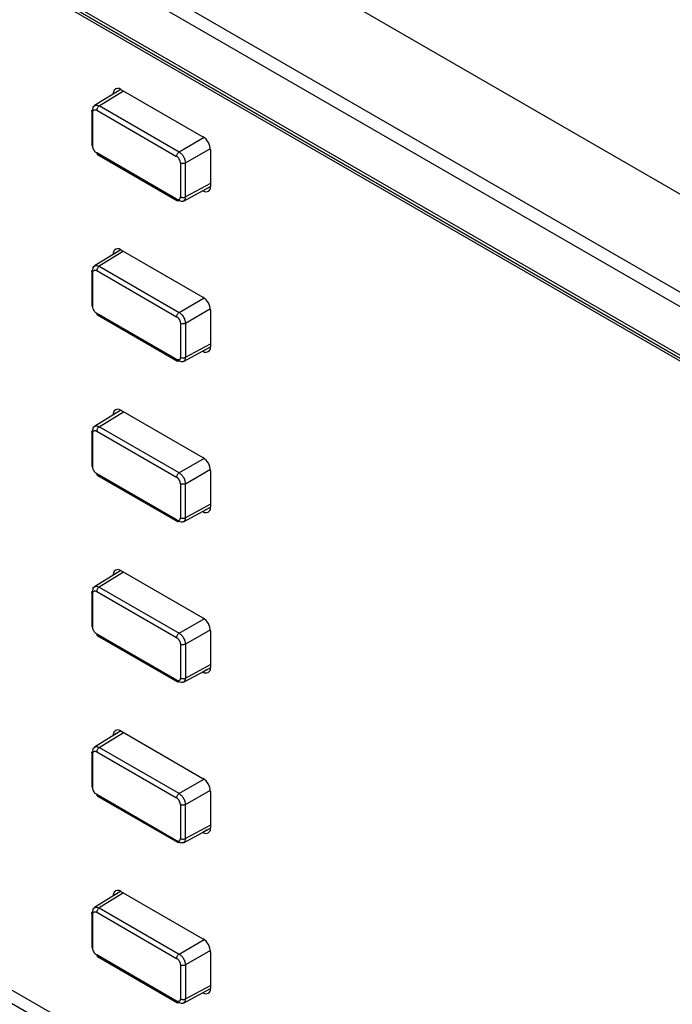
# Model space of a CAD drawing. Units: millimetres. Extents: x -1042 to 1139, y -718 to 718.
# Drawn here: x 301 to 337, y 207 to 262 of the extents above; entities that cross this region are included whole.
import ezdxf

# ---------------------------------------------------------------- set-up
doc = ezdxf.new("R2010")
doc.units = ezdxf.units.MM
doc.header["$MEASUREMENT"] = 0
doc.layers.add('Artwork', color=7, linetype='Continuous')

msp = doc.modelspace()

# ---------------------------------------------------------------- linework, layer by layer
at = {"layer": 'Artwork', "lineweight": 25}
for points in [[(498.9182, 159.0442), (498.9182, 159.0442), (199.3642, 331.9731), (199.3642, 331.9731)], [(194.6374, 329.2444), (194.6374, 329.2444), (494.1914, 156.3155), (494.1914, 156.3155)], [(194.2846, 328.6334), (194.2846, 328.6334), (493.8386, 155.7045), (493.8386, 155.7045)], [(207.548, 318.2532), (207.548, 318.2532), (480.5753, 160.6379), (480.5753, 160.6379)], [(207.6513, 318.0248), (207.6513, 318.0248), (480.6786, 160.4095), (480.6786, 160.4095)], [(480.7826, 160.3489), (480.7826, 160.3489), (210.826, 316.1915), (210.826, 316.1915)], [(410.0256, 201.0331), (410.0256, 201.0331), (211.0754, 315.8845), (211.0754, 315.8845)], [(493.8386, 84.7457), (493.8386, 84.7457), (194.2846, 257.6746), (194.2846, 257.6746)], [(306.6637, 257.8512), (306.6637, 257.8512), (305.1976, 256.9447), (305.1976, 256.9447)], [(305.4582, 256.9269), (305.4582, 256.9269), (306.8134, 257.7648), (306.8134, 257.7648)], [(306.4768, 257.7356), (306.4768, 257.7356), (306.247, 257.603), (306.247, 257.603)], [(306.247, 257.5935), (306.247, 257.5935), (306.247, 257.603), (306.247, 257.603)], [(306.6703, 257.8474), (306.6703, 257.8474), (311.256, 255.2001), (311.256, 255.2001)], [(194.3879, 257.4462), (194.3879, 257.4462), (493.942, 84.5173), (493.942, 84.5173)], [(305.1316, 256.8631), (305.1475, 256.9034), (305.1742, 256.9341), (305.2078, 256.9509)], [(305.2078, 256.9509), (305.2414, 256.9677), (305.282, 256.9705), (305.3225, 256.9733)], [(305.3225, 256.9733), (305.3225, 256.9733), (305.4582, 256.9269), (305.4582, 256.9269)], [(305.4583, 256.9269), (305.44, 256.9136), (305.4218, 256.9003), (305.405, 256.8829)], [(309.9233, 254.3492), (309.9233, 254.3492), (305.4582, 256.9269), (305.4582, 256.9269)], [(305.0496, 256.6422), (305.0493, 256.6573), (305.0537, 256.6724), (305.0638, 256.6859)], [(305.0495, 256.6432), (305.0495, 256.6432), (305.0495, 254.7458), (305.0495, 254.7458)], [(305.0651, 256.5986), (305.0546, 256.612), (305.0498, 256.6271), (305.0496, 256.6422)], [(305.0638, 256.6859), (305.0739, 256.6994), (305.0897, 256.7113), (305.1056, 256.7232)], [(305.108, 256.5617), (305.0918, 256.5735), (305.0756, 256.5852), (305.0651, 256.5986)], [(305.1056, 256.7232), (305.1107, 256.773), (305.1158, 256.8228), (305.1316, 256.8631)], [(305.108, 256.5617), (305.1112, 256.5919), (305.1143, 256.622), (305.1241, 256.6458)], [(305.108, 254.6644), (305.108, 254.6644), (305.108, 256.5617), (305.108, 256.5617)], [(305.1241, 256.6458), (305.1338, 256.6697), (305.1502, 256.6871), (305.17, 256.6988)], [(305.17, 256.6988), (305.1898, 256.7104), (305.2131, 256.7163), (305.2387, 256.7128)], [(305.2387, 256.7128), (305.2641, 256.7093), (305.2919, 256.6966), (305.3196, 256.6839)], [(305.3301, 256.7517), (305.3238, 256.7285), (305.3217, 256.7062), (305.3196, 256.6839)], [(305.3196, 256.6839), (305.3196, 256.6839), (309.7847, 254.1063), (309.7847, 254.1063)], [(305.3601, 256.8215), (305.3471, 256.7988), (305.3365, 256.7748), (305.3301, 256.7517)], [(305.405, 256.8829), (305.3883, 256.8656), (305.373, 256.8442), (305.3601, 256.8215)], [(305.0638, 254.7885), (305.0537, 254.775), (305.0493, 254.7599), (305.0496, 254.7448)], [(305.0496, 254.7448), (305.0498, 254.7297), (305.0546, 254.7147), (305.0651, 254.7013)], [(305.1056, 254.8258), (305.0897, 254.8139), (305.0739, 254.802), (305.0638, 254.7885)], [(305.0651, 254.7013), (305.0756, 254.6879), (305.0918, 254.6761), (305.108, 254.6644)], [(311.3215, 255.1564), (311.3215, 255.1564), (309.9233, 254.3492), (309.9233, 254.3492)], [(311.6793, 254.467), (311.6657, 254.7656), (311.5079, 255.039), (311.256, 255.2001)], [(305.1235, 254.5619), (305.1138, 254.5969), (305.1109, 254.6306), (305.108, 254.6644)], [(305.17, 254.4558), (305.1499, 254.4903), (305.1333, 254.5267), (305.1235, 254.5619)], [(305.2388, 254.363), (305.2132, 254.3891), (305.1899, 254.4214), (305.17, 254.4558)], [(305.3196, 254.2978), (305.2919, 254.3175), (305.2642, 254.3371), (305.2388, 254.363)], [(309.7847, 251.7202), (309.7847, 251.7202), (305.3196, 254.2978), (305.3196, 254.2978)], [(305.3196, 254.2978), (305.3217, 254.2779), (305.3238, 254.258), (305.3301, 254.2422)], [(305.3301, 254.2422), (305.3365, 254.2264), (305.3471, 254.2147), (305.3601, 254.207)], [(305.3601, 254.207), (305.373, 254.1992), (305.3883, 254.1954), (305.405, 254.1974)], [(305.361, 254.2065), (305.361, 254.2065), (309.826, 251.6288), (309.826, 251.6288)], [(305.405, 254.1974), (305.4218, 254.1994), (305.44, 254.2072), (305.4583, 254.2149)], [(309.7847, 254.1063), (309.7868, 254.1286), (309.7888, 254.1509), (309.7952, 254.1741)], [(309.7952, 254.1741), (309.8016, 254.1972), (309.8122, 254.2212), (309.8252, 254.2439)], [(309.8252, 254.2439), (309.8381, 254.2665), (309.8533, 254.288), (309.8701, 254.3053)], [(309.8701, 254.3053), (309.8868, 254.3227), (309.9051, 254.336), (309.9233, 254.3492)], [(309.9233, 254.3492), (309.9693, 254.3163), (310.0152, 254.2833), (310.0575, 254.2398)], [(310.0575, 254.2398), (310.0999, 254.1964), (310.1386, 254.1425), (310.1716, 254.0853)], [(310.276, 253.7384), (310.276, 253.7384), (311.6742, 254.5455), (311.6742, 254.5455)], [(311.6793, 254.4669), (311.6793, 254.4669), (311.6793, 252.4303), (311.6793, 252.4303)], [(309.8655, 254.0411), (309.8401, 254.067), (309.8124, 254.0867), (309.7847, 254.1063)], [(309.9344, 253.9483), (309.9144, 253.9827), (309.8911, 254.0151), (309.8655, 254.0411)], [(309.9808, 253.8422), (309.971, 253.8774), (309.9544, 253.9138), (309.9344, 253.9483)], [(309.9963, 253.7398), (309.9934, 253.7735), (309.9905, 253.8072), (309.9808, 253.8422)], [(310.0602, 253.715), (310.037, 253.7211), (310.0167, 253.7304), (309.9963, 253.7398)], [(309.9963, 253.7398), (309.9963, 253.7398), (309.9963, 251.8424), (309.9963, 251.8424)], [(310.1357, 253.706), (310.1095, 253.7062), (310.0835, 253.7089), (310.0602, 253.715)], [(310.2114, 253.7142), (310.188, 253.7084), (310.1618, 253.7059), (310.1357, 253.706)], [(310.1716, 254.0853), (310.2047, 254.0281), (310.2319, 253.9676), (310.2484, 253.9092)], [(310.276, 253.7384), (310.2554, 253.7292), (310.2348, 253.7201), (310.2114, 253.7142)], [(310.2484, 253.9092), (310.2648, 253.8508), (310.2704, 253.7946), (310.276, 253.7384)], [(310.276, 251.841), (310.276, 251.841), (310.276, 253.7384), (310.276, 253.7384)], [(480.6786, 95.4736), (480.6786, 95.4736), (207.6513, 253.0889), (207.6513, 253.0889)], [(480.5753, 95.1259), (480.5753, 95.1259), (207.548, 252.7412), (207.548, 252.7412)], [(311.6793, 252.5955), (311.6793, 252.5955), (310.276, 251.841), (310.276, 251.841)], [(310.1612, 251.6063), (310.1612, 251.6063), (311.6793, 252.4225), (311.6793, 252.4225)], [(311.256, 252.1858), (311.256, 252.1858), (311.2478, 252.1905), (311.2478, 252.1905)], [(311.4877, 252.3196), (311.4877, 252.3196), (311.256, 252.1858), (311.256, 252.1858)], [(309.7847, 251.7202), (309.8124, 251.7075), (309.8402, 251.6948), (309.8656, 251.6914)], [(309.7952, 251.6646), (309.7888, 251.6804), (309.7868, 251.7003), (309.7847, 251.7202)], [(309.8252, 251.6293), (309.8122, 251.6371), (309.8016, 251.6488), (309.7952, 251.6646)], [(309.8701, 251.6198), (309.8533, 251.6178), (309.8381, 251.6216), (309.8252, 251.6293)], [(309.8656, 251.6913), (309.8912, 251.6879), (309.9145, 251.6937), (309.9343, 251.7054)], [(309.9233, 251.6373), (309.9051, 251.6295), (309.8868, 251.6218), (309.8701, 251.6198)], [(310.0575, 251.59), (310.0146, 251.5963), (309.969, 251.6168), (309.9233, 251.6373)], [(309.9343, 251.7054), (309.9541, 251.717), (309.9705, 251.7345), (309.9803, 251.7583)], [(309.9803, 251.7583), (309.99, 251.7821), (309.9931, 251.8122), (309.9963, 251.8424)], [(309.9963, 251.8424), (310.0167, 251.833), (310.037, 251.8237), (310.0602, 251.8176)], [(310.1716, 251.612), (310.1402, 251.5913), (310.1003, 251.5836), (310.0575, 251.59)], [(310.0602, 251.8176), (310.0835, 251.8116), (310.1095, 251.8088), (310.1357, 251.8087)], [(310.1357, 251.8087), (310.1618, 251.8085), (310.188, 251.811), (310.2114, 251.8169)], [(310.2484, 251.7002), (310.2256, 251.6664), (310.2029, 251.6327), (310.1716, 251.612)], [(310.2114, 251.8169), (310.2348, 251.8227), (310.2554, 251.8318), (310.276, 251.841)], [(310.276, 251.841), (310.276, 251.841), (310.2483, 251.7001), (310.2483, 251.7001)], [(306.6637, 248.8897), (306.6637, 248.8897), (305.1976, 247.9832), (305.1976, 247.9832)], [(306.8134, 248.8033), (306.8134, 248.8033), (305.4582, 247.9654), (305.4582, 247.9654)], [(306.4768, 248.7741), (306.4768, 248.7741), (306.247, 248.6415), (306.247, 248.6415)], [(306.6703, 248.8859), (306.6703, 248.8859), (311.256, 246.2386), (311.256, 246.2386)], [(306.247, 248.632), (306.247, 248.632), (306.247, 248.6415), (306.247, 248.6415)], [(305.0496, 247.6807), (305.0493, 247.6958), (305.0537, 247.7109), (305.0638, 247.7244)], [(305.0495, 247.6817), (305.0495, 247.6817), (305.0495, 245.7843), (305.0495, 245.7843)], [(305.0651, 247.6371), (305.0546, 247.6505), (305.0498, 247.6656), (305.0496, 247.6807)], [(305.0638, 247.7244), (305.0739, 247.7379), (305.0897, 247.7498), (305.1056, 247.7617)], [(305.108, 247.6002), (305.0918, 247.612), (305.0756, 247.6237), (305.0651, 247.6371)], [(305.1056, 247.7617), (305.1107, 247.8115), (305.1157, 247.8613), (305.1316, 247.9016)], [(305.108, 247.6002), (305.1109, 247.6306), (305.1138, 247.661), (305.1235, 247.6848)], [(305.108, 245.7029), (305.108, 245.7029), (305.108, 247.6002), (305.108, 247.6002)], [(305.1235, 247.6848), (305.1333, 247.7087), (305.1499, 247.7259), (305.17, 247.7372)], [(305.1316, 247.9016), (305.1475, 247.9418), (305.1741, 247.9726), (305.2077, 247.9894)], [(305.17, 247.7372), (305.1899, 247.7485), (305.2132, 247.754), (305.2388, 247.7506)], [(305.2077, 247.9894), (305.2414, 248.0062), (305.2819, 248.009), (305.3225, 248.0118)], [(305.2388, 247.7506), (305.2642, 247.7471), (305.2919, 247.7348), (305.3196, 247.7224)], [(305.3301, 247.7902), (305.3238, 247.7671), (305.3217, 247.7447), (305.3196, 247.7224)], [(305.3196, 247.7224), (305.3196, 247.7224), (309.7847, 245.1448), (309.7847, 245.1448)], [(305.3224, 248.0118), (305.3224, 248.0118), (305.4582, 247.9654), (305.4582, 247.9654)], [(305.3601, 247.86), (305.3471, 247.8373), (305.3365, 247.8133), (305.3301, 247.7902)], [(305.405, 247.9214), (305.3883, 247.9041), (305.373, 247.8827), (305.3601, 247.86)], [(305.4583, 247.9654), (305.44, 247.9521), (305.4218, 247.9388), (305.405, 247.9214)], [(305.4582, 247.9654), (305.4582, 247.9654), (309.9233, 245.3877), (309.9233, 245.3877)], [(309.9233, 245.3877), (309.9233, 245.3877), (311.3215, 246.1949), (311.3215, 246.1949)], [(311.6793, 245.5055), (311.6657, 245.8041), (311.5079, 246.0775), (311.256, 246.2386)], [(305.0638, 245.827), (305.0537, 245.8135), (305.0493, 245.7984), (305.0496, 245.7833)], [(305.0496, 245.7833), (305.0498, 245.7682), (305.0546, 245.7532), (305.0651, 245.7398)], [(305.1056, 245.8643), (305.0897, 245.8524), (305.0739, 245.8405), (305.0638, 245.827)], [(305.0651, 245.7398), (305.0756, 245.7264), (305.0918, 245.7146), (305.108, 245.7029)], [(305.1241, 245.6003), (305.1143, 245.6353), (305.1112, 245.6691), (305.108, 245.7029)], [(305.17, 245.4942), (305.1502, 245.5287), (305.1338, 245.5651), (305.1241, 245.6003)], [(305.2387, 245.4009), (305.2131, 245.427), (305.1898, 245.4597), (305.17, 245.4942)], [(305.3196, 245.3363), (305.2919, 245.3557), (305.2641, 245.375), (305.2387, 245.4009)], [(309.8701, 245.3438), (309.8868, 245.3612), (309.9051, 245.3744), (309.9233, 245.3877)], [(309.9233, 245.3877), (309.9692, 245.3548), (310.0151, 245.3218), (310.0575, 245.2784)], [(311.6742, 245.584), (311.6742, 245.584), (310.276, 244.7769), (310.276, 244.7769)], [(311.6793, 245.5054), (311.6793, 245.5054), (311.6793, 243.4687), (311.6793, 243.4687)], [(309.7847, 242.7587), (309.7847, 242.7587), (305.3196, 245.3363), (305.3196, 245.3363)], [(305.3196, 245.3363), (305.3217, 245.3164), (305.3238, 245.2965), (305.3301, 245.2807)], [(305.3301, 245.2807), (305.3365, 245.2649), (305.3471, 245.2532), (305.3601, 245.2455)], [(305.3601, 245.2455), (305.373, 245.2377), (305.3883, 245.2339), (305.405, 245.2359)], [(305.361, 245.245), (305.361, 245.245), (309.826, 242.6673), (309.826, 242.6673)], [(305.405, 245.2359), (305.4218, 245.2379), (305.44, 245.2457), (305.4583, 245.2534)], [(309.7847, 245.1448), (309.7868, 245.1671), (309.7888, 245.1894), (309.7952, 245.2126)], [(309.7847, 245.1448), (309.8124, 245.1254), (309.8402, 245.1061), (309.8656, 245.0802)], [(309.7952, 245.2126), (309.8016, 245.2357), (309.8122, 245.2597), (309.8252, 245.2824)], [(309.8252, 245.2824), (309.8381, 245.3051), (309.8533, 245.3265), (309.8701, 245.3438)], [(309.8656, 245.0802), (309.8912, 245.0541), (309.9145, 245.0214), (309.9343, 244.9869)], [(309.9343, 244.9869), (309.9541, 244.9524), (309.9705, 244.916), (309.9803, 244.8809)], [(309.9803, 244.8809), (309.99, 244.8459), (309.9931, 244.8121), (309.9963, 244.7783)], [(310.0575, 245.2784), (310.0998, 245.235), (310.1386, 245.1811), (310.1716, 245.1239)], [(310.1716, 245.1239), (310.2046, 245.0667), (310.2319, 245.0062), (310.2483, 244.9478)], [(310.2484, 244.9478), (310.2648, 244.8894), (310.2704, 244.8331), (310.276, 244.7769)], [(310.0602, 244.7535), (310.037, 244.7596), (310.0167, 244.7689), (309.9963, 244.7783)], [(309.9963, 244.7783), (309.9963, 244.7783), (309.9963, 242.8809), (309.9963, 242.8809)], [(310.1357, 244.7445), (310.1095, 244.7447), (310.0835, 244.7474), (310.0602, 244.7535)], [(310.2114, 244.7527), (310.188, 244.7469), (310.1618, 244.7444), (310.1357, 244.7445)], [(310.276, 244.7769), (310.2554, 244.7677), (310.2348, 244.7586), (310.2114, 244.7527)], [(310.276, 244.7769), (310.276, 244.7769), (310.276, 242.8795), (310.276, 242.8795)], [(310.1612, 242.6448), (310.1612, 242.6448), (311.6793, 243.461), (311.6793, 243.461)], [(310.276, 242.8795), (310.276, 242.8795), (311.6793, 243.634), (311.6793, 243.634)], [(311.256, 243.2243), (311.256, 243.2243), (311.2478, 243.2291), (311.2478, 243.2291)], [(311.4877, 243.3581), (311.4877, 243.3581), (311.256, 243.2243), (311.256, 243.2243)], [(309.8655, 242.7306), (309.8401, 242.734), (309.8124, 242.7464), (309.7847, 242.7587)], [(309.7952, 242.7031), (309.7888, 242.7189), (309.7868, 242.7388), (309.7847, 242.7587)], [(309.8252, 242.6678), (309.8122, 242.6756), (309.8016, 242.6873), (309.7952, 242.7031)], [(309.8701, 242.6583), (309.8533, 242.6563), (309.8381, 242.6601), (309.8252, 242.6678)], [(309.9344, 242.7439), (309.9144, 242.7326), (309.8911, 242.7271), (309.8655, 242.7306)], [(309.9233, 242.6758), (309.9051, 242.668), (309.8868, 242.6603), (309.8701, 242.6583)], [(310.0575, 242.6285), (310.0147, 242.6348), (309.969, 242.6553), (309.9233, 242.6758)], [(309.9808, 242.7964), (309.971, 242.7725), (309.9544, 242.7552), (309.9344, 242.7439)], [(309.9963, 242.8809), (309.9934, 242.8505), (309.9905, 242.8201), (309.9808, 242.7964)], [(309.9963, 242.8809), (310.0167, 242.8715), (310.037, 242.8622), (310.0602, 242.8561)], [(310.1716, 242.6505), (310.1403, 242.6298), (310.1003, 242.6221), (310.0575, 242.6285)], [(310.0602, 242.8561), (310.0835, 242.8501), (310.1095, 242.8473), (310.1357, 242.8472)], [(310.1357, 242.8472), (310.1618, 242.847), (310.188, 242.8495), (310.2114, 242.8554)], [(310.2484, 242.7387), (310.2257, 242.705), (310.203, 242.6713), (310.1716, 242.6505)], [(310.2114, 242.8554), (310.2348, 242.8612), (310.2554, 242.8703), (310.276, 242.8795)], [(310.276, 242.8795), (310.276, 242.8795), (310.2484, 242.7387), (310.2484, 242.7387)], [(306.6637, 239.9282), (306.6637, 239.9282), (305.1976, 239.0217), (305.1976, 239.0217)], [(306.6703, 239.9244), (306.6703, 239.9244), (311.256, 237.2771), (311.256, 237.2771)], [(305.4582, 239.0039), (305.4582, 239.0039), (306.8134, 239.8418), (306.8134, 239.8418)], [(306.4768, 239.8126), (306.4768, 239.8126), (306.247, 239.68), (306.247, 239.68)], [(306.247, 239.6705), (306.247, 239.6705), (306.247, 239.68), (306.247, 239.68)], [(305.0496, 238.7192), (305.0493, 238.7343), (305.0537, 238.7494), (305.0638, 238.7629)], [(305.0638, 238.7629), (305.0739, 238.7764), (305.0897, 238.7883), (305.1056, 238.8002)], [(305.1056, 238.8002), (305.1107, 238.85), (305.1158, 238.8998), (305.1316, 238.9401)], [(305.1241, 238.7228), (305.1338, 238.7467), (305.1502, 238.7641), (305.17, 238.7758)], [(305.1316, 238.9401), (305.1475, 238.9804), (305.1742, 239.0111), (305.2078, 239.0279)], [(305.17, 238.7758), (305.1898, 238.7874), (305.2131, 238.7933), (305.2387, 238.7898)], [(305.2078, 239.0279), (305.2414, 239.0447), (305.282, 239.0475), (305.3225, 239.0503)], [(305.2387, 238.7898), (305.2641, 238.7863), (305.2919, 238.7736), (305.3196, 238.7609)], [(305.3301, 238.8287), (305.3238, 238.8055), (305.3217, 238.7832), (305.3196, 238.7609)], [(305.3196, 238.7609), (305.3196, 238.7609), (309.7847, 236.1833), (309.7847, 236.1833)], [(305.3225, 239.0503), (305.3225, 239.0503), (305.4582, 239.0039), (305.4582, 239.0039)], [(305.3601, 238.8985), (305.3471, 238.8758), (305.3365, 238.8518), (305.3301, 238.8287)], [(305.405, 238.9599), (305.3883, 238.9426), (305.373, 238.9212), (305.3601, 238.8985)], [(305.4583, 239.0039), (305.44, 238.9906), (305.4218, 238.9773), (305.405, 238.9599)], [(309.9233, 236.4262), (309.9233, 236.4262), (305.4582, 239.0039), (305.4582, 239.0039)], [(305.0495, 238.7202), (305.0495, 238.7202), (305.0495, 236.8228), (305.0495, 236.8228)], [(305.0651, 238.6756), (305.0546, 238.689), (305.0498, 238.7041), (305.0496, 238.7192)], [(305.108, 238.6387), (305.0918, 238.6505), (305.0756, 238.6622), (305.0651, 238.6756)], [(305.108, 238.6387), (305.1112, 238.6689), (305.1143, 238.699), (305.1241, 238.7228)], [(305.108, 236.7414), (305.108, 236.7414), (305.108, 238.6387), (305.108, 238.6387)], [(311.3215, 237.2334), (311.3215, 237.2334), (309.9233, 236.4262), (309.9233, 236.4262)], [(311.6793, 236.544), (311.6657, 236.8426), (311.5079, 237.116), (311.256, 237.2771)], [(305.0638, 236.8655), (305.0537, 236.852), (305.0493, 236.8369), (305.0496, 236.8218)], [(305.0496, 236.8218), (305.0498, 236.8067), (305.0546, 236.7917), (305.0651, 236.7783)], [(305.1056, 236.9028), (305.0897, 236.8909), (305.0739, 236.879), (305.0638, 236.8655)], [(305.0651, 236.7783), (305.0756, 236.7649), (305.0918, 236.7531), (305.108, 236.7414)], [(305.1235, 236.6389), (305.1138, 236.6739), (305.1109, 236.7076), (305.108, 236.7414)], [(305.17, 236.5328), (305.1499, 236.5673), (305.1333, 236.6037), (305.1235, 236.6389)], [(310.276, 235.8154), (310.276, 235.8154), (311.6742, 236.6225), (311.6742, 236.6225)], [(305.2388, 236.44), (305.2132, 236.4661), (305.1899, 236.4984), (305.17, 236.5328)], [(305.3196, 236.3748), (305.2919, 236.3945), (305.2642, 236.4141), (305.2388, 236.44)], [(309.7847, 233.7972), (309.7847, 233.7972), (305.3196, 236.3748), (305.3196, 236.3748)], [(305.3196, 236.3748), (305.3217, 236.3549), (305.3238, 236.335), (305.3301, 236.3192)], [(305.3301, 236.3192), (305.3365, 236.3034), (305.3471, 236.2917), (305.3601, 236.284)], [(305.3601, 236.284), (305.373, 236.2762), (305.3883, 236.2724), (305.405, 236.2744)], [(305.361, 236.2835), (305.361, 236.2835), (309.826, 233.7058), (309.826, 233.7058)], [(305.405, 236.2744), (305.4218, 236.2764), (305.44, 236.2842), (305.4583, 236.2919)], [(309.7847, 236.1833), (309.7868, 236.2056), (309.7888, 236.2279), (309.7952, 236.2511)], [(309.8655, 236.1181), (309.8401, 236.144), (309.8124, 236.1637), (309.7847, 236.1833)], [(309.7952, 236.2511), (309.8016, 236.2742), (309.8122, 236.2982), (309.8252, 236.3209)], [(309.8252, 236.3209), (309.8381, 236.3435), (309.8533, 236.365), (309.8701, 236.3823)], [(309.9344, 236.0253), (309.9144, 236.0597), (309.8911, 236.0921), (309.8655, 236.1181)], [(309.8701, 236.3823), (309.8868, 236.3997), (309.9051, 236.413), (309.9233, 236.4262)], [(309.9233, 236.4262), (309.9693, 236.3933), (310.0152, 236.3603), (310.0575, 236.3168)], [(309.9808, 235.9192), (309.971, 235.9544), (309.9544, 235.9908), (309.9344, 236.0253)], [(310.0575, 236.3168), (310.0999, 236.2734), (310.1386, 236.2195), (310.1716, 236.1623)], [(310.1716, 236.1623), (310.2047, 236.1051), (310.2319, 236.0446), (310.2484, 235.9862)], [(311.6793, 236.5439), (311.6793, 236.5439), (311.6793, 234.5073), (311.6793, 234.5073)], [(309.9963, 235.8168), (309.9934, 235.8505), (309.9905, 235.8842), (309.9808, 235.9192)], [(310.0602, 235.792), (310.037, 235.7981), (310.0167, 235.8074), (309.9963, 235.8168)], [(309.9963, 235.8168), (309.9963, 235.8168), (309.9963, 233.9194), (309.9963, 233.9194)], [(310.1357, 235.783), (310.1095, 235.7832), (310.0835, 235.7859), (310.0602, 235.792)], [(310.2114, 235.7912), (310.188, 235.7854), (310.1618, 235.7829), (310.1357, 235.783)], [(310.276, 235.8154), (310.2554, 235.8062), (310.2348, 235.7971), (310.2114, 235.7912)], [(310.2484, 235.9862), (310.2648, 235.9278), (310.2704, 235.8716), (310.276, 235.8154)], [(310.276, 233.918), (310.276, 233.918), (310.276, 235.8154), (310.276, 235.8154)], [(310.1612, 233.6833), (310.1612, 233.6833), (311.6793, 234.4995), (311.6793, 234.4995)], [(311.6793, 234.6725), (311.6793, 234.6725), (310.276, 233.918), (310.276, 233.918)], [(311.4877, 234.3966), (311.4877, 234.3966), (311.256, 234.2628), (311.256, 234.2628)], [(309.7847, 233.7972), (309.8124, 233.7845), (309.8402, 233.7718), (309.8656, 233.7684)], [(309.7952, 233.7416), (309.7888, 233.7574), (309.7868, 233.7773), (309.7847, 233.7972)], [(309.9343, 233.7824), (309.9541, 233.794), (309.9705, 233.8115), (309.9803, 233.8353)], [(309.9803, 233.8353), (309.99, 233.8591), (309.9931, 233.8892), (309.9963, 233.9194)], [(309.9963, 233.9194), (310.0167, 233.91), (310.037, 233.9007), (310.0602, 233.8946)], [(310.0602, 233.8946), (310.0835, 233.8886), (310.1095, 233.8858), (310.1357, 233.8857)], [(310.1357, 233.8857), (310.1618, 233.8855), (310.188, 233.888), (310.2114, 233.8939)], [(310.2114, 233.8939), (310.2348, 233.8997), (310.2554, 233.9088), (310.276, 233.918)], [(310.276, 233.918), (310.276, 233.918), (310.2483, 233.7771), (310.2483, 233.7771)], [(311.256, 234.2628), (311.256, 234.2628), (311.2478, 234.2675), (311.2478, 234.2675)], [(309.8252, 233.7063), (309.8122, 233.7141), (309.8016, 233.7258), (309.7952, 233.7416)], [(309.8701, 233.6968), (309.8533, 233.6948), (309.8381, 233.6986), (309.8252, 233.7063)], [(309.8656, 233.7683), (309.8912, 233.7649), (309.9145, 233.7707), (309.9343, 233.7824)], [(309.9233, 233.7143), (309.9051, 233.7065), (309.8868, 233.6988), (309.8701, 233.6968)], [(310.0575, 233.667), (310.0146, 233.6733), (309.969, 233.6938), (309.9233, 233.7143)], [(310.1716, 233.689), (310.1402, 233.6683), (310.1003, 233.6606), (310.0575, 233.667)], [(310.2484, 233.7772), (310.2256, 233.7434), (310.2029, 233.7097), (310.1716, 233.689)], [(306.6637, 230.9667), (306.6637, 230.9667), (305.1976, 230.0602), (305.1976, 230.0602)], [(306.8134, 230.8803), (306.8134, 230.8803), (305.4582, 230.0424), (305.4582, 230.0424)], [(306.4768, 230.8511), (306.4768, 230.8511), (306.247, 230.7185), (306.247, 230.7185)], [(306.247, 230.709), (306.247, 230.709), (306.247, 230.7185), (306.247, 230.7185)], [(306.6703, 230.9629), (306.6703, 230.9629), (311.256, 228.3156), (311.256, 228.3156)], [(305.1056, 229.8387), (305.1107, 229.8885), (305.1157, 229.9383), (305.1316, 229.9786)], [(305.1316, 229.9786), (305.1475, 230.0188), (305.1741, 230.0496), (305.2077, 230.0664)], [(305.2077, 230.0664), (305.2414, 230.0832), (305.2819, 230.086), (305.3225, 230.0888)], [(305.3224, 230.0888), (305.3224, 230.0888), (305.4582, 230.0424), (305.4582, 230.0424)], [(305.405, 229.9984), (305.3883, 229.9811), (305.373, 229.9597), (305.3601, 229.937)], [(305.4583, 230.0424), (305.44, 230.0291), (305.4218, 230.0158), (305.405, 229.9984)], [(305.4582, 230.0424), (305.4582, 230.0424), (309.9233, 227.4647), (309.9233, 227.4647)], [(305.0496, 229.7577), (305.0493, 229.7728), (305.0537, 229.7879), (305.0638, 229.8014)], [(305.0495, 229.7587), (305.0495, 229.7587), (305.0495, 227.8613), (305.0495, 227.8613)], [(305.0651, 229.7141), (305.0546, 229.7275), (305.0498, 229.7426), (305.0496, 229.7577)], [(305.0638, 229.8014), (305.0739, 229.8149), (305.0897, 229.8268), (305.1056, 229.8387)], [(305.108, 229.6772), (305.0918, 229.689), (305.0756, 229.7007), (305.0651, 229.7141)], [(305.108, 229.6772), (305.1109, 229.7076), (305.1138, 229.738), (305.1235, 229.7618)], [(305.108, 227.7799), (305.108, 227.7799), (305.108, 229.6772), (305.108, 229.6772)], [(305.1235, 229.7618), (305.1333, 229.7857), (305.1499, 229.8029), (305.17, 229.8142)], [(305.17, 229.8142), (305.1899, 229.8255), (305.2132, 229.831), (305.2388, 229.8276)], [(305.2388, 229.8276), (305.2642, 229.8241), (305.2919, 229.8118), (305.3196, 229.7994)], [(305.3301, 229.8672), (305.3238, 229.844), (305.3217, 229.8217), (305.3196, 229.7994)], [(305.3196, 229.7994), (305.3196, 229.7994), (309.7847, 227.2218), (309.7847, 227.2218)], [(305.3601, 229.937), (305.3471, 229.9143), (305.3365, 229.8903), (305.3301, 229.8672)], [(311.6793, 227.5825), (311.6657, 227.8811), (311.5079, 228.1545), (311.256, 228.3156)], [(305.0638, 227.904), (305.0537, 227.8905), (305.0493, 227.8754), (305.0496, 227.8603)], [(305.0496, 227.8603), (305.0498, 227.8452), (305.0546, 227.8302), (305.0651, 227.8168)], [(305.1056, 227.9413), (305.0897, 227.9294), (305.0739, 227.9175), (305.0638, 227.904)], [(305.0651, 227.8168), (305.0756, 227.8034), (305.0918, 227.7916), (305.108, 227.7799)], [(305.1241, 227.6773), (305.1143, 227.7123), (305.1112, 227.7461), (305.108, 227.7799)], [(309.9233, 227.4647), (309.9233, 227.4647), (311.3215, 228.2719), (311.3215, 228.2719)], [(305.17, 227.5712), (305.1502, 227.6057), (305.1338, 227.6421), (305.1241, 227.6773)], [(305.2387, 227.4779), (305.2131, 227.504), (305.1898, 227.5367), (305.17, 227.5712)], [(305.3196, 227.4133), (305.2919, 227.4327), (305.2641, 227.452), (305.2387, 227.4779)], [(309.7847, 224.8357), (309.7847, 224.8357), (305.3196, 227.4133), (305.3196, 227.4133)], [(305.3196, 227.4133), (305.3217, 227.3934), (305.3238, 227.3735), (305.3301, 227.3577)], [(305.3301, 227.3577), (305.3365, 227.3419), (305.3471, 227.3302), (305.3601, 227.3225)], [(305.3601, 227.3225), (305.373, 227.3147), (305.3883, 227.3109), (305.405, 227.3129)], [(305.361, 227.322), (305.361, 227.322), (309.826, 224.7443), (309.826, 224.7443)], [(305.405, 227.3129), (305.4218, 227.3149), (305.44, 227.3227), (305.4583, 227.3304)], [(309.7847, 227.2218), (309.7868, 227.2441), (309.7888, 227.2664), (309.7952, 227.2896)], [(309.7847, 227.2218), (309.8124, 227.2024), (309.8402, 227.1831), (309.8656, 227.1572)], [(309.7952, 227.2896), (309.8016, 227.3127), (309.8122, 227.3367), (309.8252, 227.3594)], [(309.8252, 227.3594), (309.8381, 227.382), (309.8533, 227.4035), (309.8701, 227.4208)], [(309.8701, 227.4208), (309.8868, 227.4382), (309.9051, 227.4514), (309.9233, 227.4647)], [(309.9233, 227.4647), (309.9692, 227.4318), (310.0151, 227.3988), (310.0575, 227.3554)], [(310.0575, 227.3554), (310.0998, 227.312), (310.1386, 227.2581), (310.1716, 227.2009)], [(310.1716, 227.2009), (310.2046, 227.1437), (310.2319, 227.0832), (310.2483, 227.0248)], [(311.6742, 227.661), (311.6742, 227.661), (310.276, 226.8539), (310.276, 226.8539)], [(311.6793, 227.5824), (311.6793, 227.5824), (311.6793, 225.5457), (311.6793, 225.5457)], [(309.8656, 227.1572), (309.8912, 227.1311), (309.9145, 227.0984), (309.9343, 227.0639)], [(309.9343, 227.0639), (309.9541, 227.0294), (309.9705, 226.993), (309.9803, 226.9579)], [(309.9803, 226.9579), (309.99, 226.9229), (309.9931, 226.8891), (309.9963, 226.8553)], [(310.0602, 226.8305), (310.037, 226.8366), (310.0167, 226.8459), (309.9963, 226.8553)], [(309.9963, 226.8553), (309.9963, 226.8553), (309.9963, 224.9579), (309.9963, 224.9579)], [(310.1357, 226.8215), (310.1095, 226.8217), (310.0835, 226.8244), (310.0602, 226.8305)], [(310.2114, 226.8297), (310.188, 226.8239), (310.1618, 226.8214), (310.1357, 226.8215)], [(310.276, 226.8539), (310.2554, 226.8447), (310.2348, 226.8356), (310.2114, 226.8297)], [(310.2484, 227.0248), (310.2648, 226.9664), (310.2704, 226.9101), (310.276, 226.8539)], [(310.276, 226.8539), (310.276, 226.8539), (310.276, 224.9565), (310.276, 224.9565)], [(310.276, 224.9565), (310.276, 224.9565), (311.6793, 225.711), (311.6793, 225.711)], [(310.1612, 224.7218), (310.1612, 224.7218), (311.6793, 225.538), (311.6793, 225.538)], [(311.256, 225.3013), (311.256, 225.3013), (311.2478, 225.306), (311.2478, 225.306)], [(311.4877, 225.4351), (311.4877, 225.4351), (311.256, 225.3013), (311.256, 225.3013)], [(309.8655, 224.8076), (309.8401, 224.811), (309.8124, 224.8234), (309.7847, 224.8357)], [(309.7952, 224.7801), (309.7888, 224.7959), (309.7868, 224.8158), (309.7847, 224.8357)], [(309.8252, 224.7448), (309.8122, 224.7526), (309.8016, 224.7643), (309.7952, 224.7801)], [(309.8701, 224.7353), (309.8533, 224.7333), (309.8381, 224.7371), (309.8252, 224.7448)], [(309.9344, 224.8209), (309.9144, 224.8096), (309.8911, 224.8041), (309.8655, 224.8076)], [(309.9233, 224.7528), (309.9051, 224.745), (309.8868, 224.7373), (309.8701, 224.7353)], [(310.0575, 224.7055), (310.0147, 224.7118), (309.969, 224.7323), (309.9233, 224.7528)], [(309.9808, 224.8734), (309.971, 224.8495), (309.9544, 224.8322), (309.9344, 224.8209)], [(309.9963, 224.9579), (309.9934, 224.9275), (309.9905, 224.8971), (309.9808, 224.8734)], [(309.9963, 224.9579), (310.0167, 224.9485), (310.037, 224.9392), (310.0602, 224.9331)], [(310.1716, 224.7275), (310.1403, 224.7068), (310.1003, 224.6991), (310.0575, 224.7055)], [(310.0602, 224.9331), (310.0835, 224.9271), (310.1095, 224.9243), (310.1357, 224.9242)], [(310.1357, 224.9242), (310.1618, 224.924), (310.188, 224.9265), (310.2114, 224.9324)], [(310.2484, 224.8157), (310.2257, 224.782), (310.203, 224.7483), (310.1716, 224.7275)], [(310.2114, 224.9324), (310.2348, 224.9382), (310.2554, 224.9473), (310.276, 224.9565)], [(310.276, 224.9565), (310.276, 224.9565), (310.2484, 224.8157), (310.2484, 224.8157)], [(306.6637, 222.0052), (306.6637, 222.0052), (305.1976, 221.0987), (305.1976, 221.0987)], [(305.4582, 221.0809), (305.4582, 221.0809), (306.8134, 221.9188), (306.8134, 221.9188)], [(306.4768, 221.8896), (306.4768, 221.8896), (306.247, 221.757), (306.247, 221.757)], [(306.247, 221.7475), (306.247, 221.7475), (306.247, 221.757), (306.247, 221.757)], [(306.6703, 222.0014), (306.6703, 222.0014), (311.256, 219.3541), (311.256, 219.3541)], [(305.0496, 220.7962), (305.0493, 220.8113), (305.0537, 220.8264), (305.0638, 220.8399)], [(305.0495, 220.7972), (305.0495, 220.7972), (305.0495, 218.8998), (305.0495, 218.8998)], [(305.0651, 220.7526), (305.0546, 220.766), (305.0498, 220.7811), (305.0496, 220.7962)], [(305.0638, 220.8399), (305.0739, 220.8534), (305.0897, 220.8653), (305.1056, 220.8772)], [(305.108, 220.7157), (305.0918, 220.7275), (305.0756, 220.7392), (305.0651, 220.7526)], [(305.1056, 220.8772), (305.1107, 220.927), (305.1158, 220.9768), (305.1316, 221.0171)], [(305.108, 220.7157), (305.1112, 220.7459), (305.1143, 220.776), (305.1241, 220.7998)], [(305.108, 218.8184), (305.108, 218.8184), (305.108, 220.7157), (305.108, 220.7157)], [(305.1241, 220.7998), (305.1338, 220.8237), (305.1502, 220.8411), (305.17, 220.8527)], [(305.1316, 221.0171), (305.1475, 221.0574), (305.1742, 221.0881), (305.2078, 221.1049)], [(305.17, 220.8528), (305.1898, 220.8644), (305.2131, 220.8703), (305.2387, 220.8668)], [(305.2078, 221.1049), (305.2414, 221.1217), (305.282, 221.1245), (305.3225, 221.1273)], [(305.2387, 220.8668), (305.2641, 220.8633), (305.2919, 220.8506), (305.3196, 220.8379)], [(305.3301, 220.9057), (305.3238, 220.8825), (305.3217, 220.8602), (305.3196, 220.8379)], [(305.3196, 220.8379), (305.3196, 220.8379), (309.7847, 218.2603), (309.7847, 218.2603)], [(305.3225, 221.1273), (305.3225, 221.1273), (305.4582, 221.0809), (305.4582, 221.0809)], [(305.3601, 220.9755), (305.3471, 220.9528), (305.3365, 220.9288), (305.3301, 220.9057)], [(305.405, 221.0369), (305.3883, 221.0196), (305.373, 220.9982), (305.3601, 220.9755)], [(305.4583, 221.0809), (305.44, 221.0676), (305.4218, 221.0543), (305.405, 221.0369)], [(309.9233, 218.5032), (309.9233, 218.5032), (305.4582, 221.0809), (305.4582, 221.0809)], [(305.0638, 218.9425), (305.0537, 218.929), (305.0493, 218.9139), (305.0496, 218.8988)], [(305.1056, 218.9798), (305.0897, 218.9679), (305.0739, 218.956), (305.0638, 218.9425)], [(311.3215, 219.3104), (311.3215, 219.3104), (309.9233, 218.5032), (309.9233, 218.5032)], [(311.6793, 218.621), (311.6657, 218.9196), (311.5079, 219.193), (311.256, 219.3541)], [(305.0496, 218.8988), (305.0498, 218.8837), (305.0546, 218.8687), (305.0651, 218.8553)], [(305.0651, 218.8553), (305.0756, 218.8419), (305.0918, 218.8301), (305.108, 218.8184)], [(305.1235, 218.7159), (305.1138, 218.7509), (305.1109, 218.7846), (305.108, 218.8184)], [(305.17, 218.6098), (305.1499, 218.6443), (305.1333, 218.6807), (305.1235, 218.7159)], [(305.2388, 218.517), (305.2132, 218.5431), (305.1899, 218.5754), (305.17, 218.6098)], [(305.3196, 218.4518), (305.2919, 218.4715), (305.2642, 218.4911), (305.2388, 218.517)], [(309.7847, 215.8742), (309.7847, 215.8742), (305.3196, 218.4518), (305.3196, 218.4518)], [(305.3196, 218.4518), (305.3217, 218.4319), (305.3238, 218.412), (305.3301, 218.3962)], [(305.3301, 218.3962), (305.3365, 218.3804), (305.3471, 218.3687), (305.3601, 218.361)], [(309.7952, 218.3281), (309.8016, 218.3512), (309.8122, 218.3752), (309.8252, 218.3979)], [(309.8252, 218.3979), (309.8381, 218.4205), (309.8533, 218.442), (309.8701, 218.4593)], [(309.8701, 218.4593), (309.8868, 218.4767), (309.9051, 218.4899), (309.9233, 218.5032)], [(309.9233, 218.5032), (309.9693, 218.4703), (310.0152, 218.4373), (310.0575, 218.3938)], [(310.0575, 218.3938), (310.0999, 218.3504), (310.1386, 218.2965), (310.1716, 218.2393)], [(310.276, 217.8923), (310.276, 217.8923), (311.6742, 218.6995), (311.6742, 218.6995)], [(311.6793, 218.6209), (311.6793, 218.6209), (311.6793, 216.5842), (311.6793, 216.5842)], [(305.3601, 218.361), (305.373, 218.3532), (305.3883, 218.3494), (305.405, 218.3514)], [(305.361, 218.3605), (305.361, 218.3605), (309.826, 215.7828), (309.826, 215.7828)], [(305.405, 218.3514), (305.4218, 218.3534), (305.44, 218.3612), (305.4583, 218.3689)], [(309.7847, 218.2603), (309.7868, 218.2826), (309.7888, 218.3049), (309.7952, 218.3281)], [(309.8655, 218.1951), (309.8401, 218.221), (309.8124, 218.2407), (309.7847, 218.2603)], [(309.9344, 218.1023), (309.9144, 218.1367), (309.8911, 218.1691), (309.8655, 218.1951)], [(309.9808, 217.9962), (309.971, 218.0314), (309.9544, 218.0678), (309.9344, 218.1023)], [(309.9963, 217.8938), (309.9934, 217.9275), (309.9905, 217.9612), (309.9808, 217.9962)], [(310.0602, 217.869), (310.037, 217.8751), (310.0167, 217.8844), (309.9963, 217.8938)], [(309.9963, 217.8938), (309.9963, 217.8938), (309.9963, 215.9964), (309.9963, 215.9964)], [(310.1357, 217.86), (310.1095, 217.8602), (310.0835, 217.8629), (310.0602, 217.869)], [(310.2114, 217.8682), (310.188, 217.8624), (310.1618, 217.8599), (310.1357, 217.86)], [(310.1716, 218.2393), (310.2047, 218.1821), (310.2319, 218.1216), (310.2484, 218.0632)], [(310.276, 217.8923), (310.2554, 217.8832), (310.2348, 217.8741), (310.2114, 217.8682)], [(310.2484, 218.0632), (310.2648, 218.0048), (310.2704, 217.9486), (310.276, 217.8924)], [(310.276, 215.995), (310.276, 215.995), (310.276, 217.8923), (310.276, 217.8923)], [(311.6793, 216.7495), (311.6793, 216.7495), (310.276, 215.995), (310.276, 215.995)], [(310.1612, 215.7603), (310.1612, 215.7603), (311.6793, 216.5765), (311.6793, 216.5765)], [(311.256, 216.3398), (311.256, 216.3398), (311.2478, 216.3445), (311.2478, 216.3445)], [(311.4877, 216.4736), (311.4877, 216.4736), (311.256, 216.3398), (311.256, 216.3398)], [(309.7847, 215.8742), (309.8124, 215.8615), (309.8402, 215.8488), (309.8656, 215.8454)], [(309.7952, 215.8186), (309.7888, 215.8344), (309.7868, 215.8543), (309.7847, 215.8742)], [(309.8252, 215.7833), (309.8122, 215.7911), (309.8016, 215.8028), (309.7952, 215.8186)], [(309.8701, 215.7738), (309.8533, 215.7718), (309.8381, 215.7756), (309.8252, 215.7833)], [(309.8656, 215.8453), (309.8912, 215.8419), (309.9145, 215.8477), (309.9343, 215.8594)], [(309.9233, 215.7913), (309.9051, 215.7835), (309.8868, 215.7758), (309.8701, 215.7738)], [(310.0575, 215.744), (310.0146, 215.7503), (309.969, 215.7708), (309.9233, 215.7913)], [(309.9343, 215.8594), (309.9541, 215.871), (309.9705, 215.8885), (309.9803, 215.9123)], [(309.9803, 215.9123), (309.99, 215.9361), (309.9931, 215.9662), (309.9963, 215.9964)], [(309.9963, 215.9964), (310.0167, 215.987), (310.037, 215.9777), (310.0602, 215.9716)], [(310.1716, 215.766), (310.1402, 215.7453), (310.1003, 215.7376), (310.0575, 215.744)], [(310.0602, 215.9716), (310.0835, 215.9656), (310.1095, 215.9628), (310.1357, 215.9627)], [(310.1357, 215.9627), (310.1618, 215.9625), (310.188, 215.965), (310.2114, 215.9709)], [(310.2484, 215.8542), (310.2256, 215.8204), (310.2029, 215.7867), (310.1716, 215.766)], [(310.2114, 215.9709), (310.2348, 215.9767), (310.2554, 215.9858), (310.276, 215.995)], [(310.276, 215.995), (310.276, 215.995), (310.2483, 215.8541), (310.2483, 215.8541)], [(306.6637, 213.0437), (306.6637, 213.0437), (305.1976, 212.1372), (305.1976, 212.1372)], [(306.8134, 212.9573), (306.8134, 212.9573), (305.4582, 212.1194), (305.4582, 212.1194)], [(306.4768, 212.9281), (306.4768, 212.9281), (306.247, 212.7955), (306.247, 212.7955)], [(306.6703, 213.0399), (306.6703, 213.0399), (311.256, 210.3926), (311.256, 210.3926)], [(306.247, 212.786), (306.247, 212.786), (306.247, 212.7955), (306.247, 212.7955)], [(291.6341, 211.9382), (291.6341, 211.9382), (343.6704, 181.8983), (343.6704, 181.8983)], [(292.3173, 212.2827), (292.3173, 212.2827), (342.6735, 183.2127), (342.6735, 183.2127)], [(305.0496, 211.8347), (305.0493, 211.8498), (305.0537, 211.8649), (305.0638, 211.8784)], [(305.0495, 211.8357), (305.0495, 211.8357), (305.0495, 209.9383), (305.0495, 209.9383)], [(305.0651, 211.7911), (305.0546, 211.8045), (305.0498, 211.8196), (305.0496, 211.8347)], [(305.0638, 211.8784), (305.0739, 211.8919), (305.0897, 211.9038), (305.1056, 211.9157)], [(305.108, 211.7542), (305.0918, 211.766), (305.0756, 211.7777), (305.0651, 211.7911)], [(305.1056, 211.9157), (305.1107, 211.9655), (305.1157, 212.0153), (305.1316, 212.0556)], [(305.108, 211.7542), (305.1109, 211.7846), (305.1138, 211.815), (305.1235, 211.8388)], [(305.1235, 211.8388), (305.1333, 211.8627), (305.1499, 211.8799), (305.17, 211.8912)], [(305.1316, 212.0556), (305.1475, 212.0958), (305.1741, 212.1266), (305.2077, 212.1434)], [(305.17, 211.8912), (305.1899, 211.9026), (305.2132, 211.908), (305.2388, 211.9046)], [(305.2077, 212.1434), (305.2414, 212.1602), (305.2819, 212.163), (305.3225, 212.1658)], [(305.2388, 211.9046), (305.2642, 211.9011), (305.2919, 211.8888), (305.3196, 211.8764)], [(305.3301, 211.9442), (305.3238, 211.921), (305.3217, 211.8987), (305.3196, 211.8764)], [(305.3196, 211.8764), (305.3196, 211.8764), (309.7847, 209.2988), (309.7847, 209.2988)], [(305.3224, 212.1658), (305.3224, 212.1658), (305.4582, 212.1194), (305.4582, 212.1194)], [(305.3601, 212.014), (305.3471, 211.9913), (305.3365, 211.9673), (305.3301, 211.9442)], [(305.405, 212.0754), (305.3883, 212.0581), (305.373, 212.0367), (305.3601, 212.014)], [(305.4583, 212.1194), (305.44, 212.1061), (305.4218, 212.0928), (305.405, 212.0754)], [(305.4582, 212.1194), (305.4582, 212.1194), (309.9233, 209.5417), (309.9233, 209.5417)], [(305.108, 209.8569), (305.108, 209.8569), (305.108, 211.7542), (305.108, 211.7542)], [(309.9233, 209.5417), (309.9233, 209.5417), (311.3215, 210.3489), (311.3215, 210.3489)], [(311.6793, 209.6595), (311.6657, 209.9581), (311.5079, 210.2315), (311.256, 210.3926)], [(305.0638, 209.981), (305.0537, 209.9675), (305.0493, 209.9524), (305.0496, 209.9373)], [(305.0496, 209.9373), (305.0498, 209.9222), (305.0546, 209.9072), (305.0651, 209.8938)], [(305.1056, 210.0183), (305.0897, 210.0064), (305.0739, 209.9945), (305.0638, 209.981)], [(305.0651, 209.8938), (305.0756, 209.8804), (305.0918, 209.8686), (305.108, 209.8569)], [(305.1241, 209.7543), (305.1143, 209.7893), (305.1112, 209.8231), (305.108, 209.8569)], [(305.17, 209.6482), (305.1502, 209.6827), (305.1338, 209.7191), (305.1241, 209.7543)], [(305.2387, 209.5549), (305.2131, 209.581), (305.1898, 209.6137), (305.17, 209.6482)], [(311.6742, 209.738), (311.6742, 209.738), (310.276, 208.9309), (310.276, 208.9309)], [(311.6793, 209.6594), (311.6793, 209.6594), (311.6793, 207.6227), (311.6793, 207.6227)], [(305.3196, 209.4903), (305.2919, 209.5097), (305.2641, 209.529), (305.2387, 209.5549)], [(309.7847, 206.9127), (309.7847, 206.9127), (305.3196, 209.4903), (305.3196, 209.4903)], [(305.3196, 209.4903), (305.3217, 209.4704), (305.3238, 209.4505), (305.3301, 209.4347)], [(305.3301, 209.4347), (305.3365, 209.4189), (305.3471, 209.4072), (305.3601, 209.3995)], [(305.3601, 209.3995), (305.373, 209.3917), (305.3883, 209.3879), (305.405, 209.3899)], [(305.361, 209.399), (305.361, 209.399), (309.826, 206.8213), (309.826, 206.8213)], [(305.405, 209.3899), (305.4218, 209.3919), (305.44, 209.3997), (305.4583, 209.4074)], [(309.7847, 209.2988), (309.7868, 209.3211), (309.7888, 209.3434), (309.7952, 209.3666)], [(309.7847, 209.2988), (309.8124, 209.2794), (309.8402, 209.2601), (309.8656, 209.2342)], [(309.7952, 209.3666), (309.8016, 209.3897), (309.8122, 209.4137), (309.8252, 209.4364)], [(309.8252, 209.4363), (309.8381, 209.459), (309.8533, 209.4805), (309.8701, 209.4978)], [(309.8656, 209.2342), (309.8912, 209.2081), (309.9145, 209.1754), (309.9343, 209.1409)], [(309.8701, 209.4978), (309.8868, 209.5152), (309.9051, 209.5284), (309.9233, 209.5417)], [(309.9233, 209.5417), (309.9692, 209.5088), (310.0151, 209.4758), (310.0575, 209.4324)], [(309.9343, 209.1409), (309.9541, 209.1064), (309.9705, 209.07), (309.9803, 209.0349)], [(310.0575, 209.4324), (310.0998, 209.389), (310.1386, 209.3351), (310.1716, 209.2779)], [(310.1716, 209.2779), (310.2046, 209.2207), (310.2319, 209.1602), (310.2483, 209.1018)], [(310.2484, 209.1018), (310.2648, 209.0434), (310.2704, 208.9871), (310.276, 208.9309)], [(309.9803, 209.0349), (309.99, 208.9999), (309.9931, 208.9661), (309.9963, 208.9323)], [(310.0602, 208.9075), (310.037, 208.9135), (310.0167, 208.9229), (309.9963, 208.9323)], [(309.9963, 208.9323), (309.9963, 208.9323), (309.9963, 207.0349), (309.9963, 207.0349)], [(310.1357, 208.8985), (310.1095, 208.8987), (310.0835, 208.9014), (310.0602, 208.9075)], [(310.2114, 208.9067), (310.188, 208.9009), (310.1618, 208.8984), (310.1357, 208.8985)], [(310.276, 208.9309), (310.2554, 208.9217), (310.2348, 208.9126), (310.2114, 208.9067)], [(310.276, 208.9309), (310.276, 208.9309), (310.276, 207.0335), (310.276, 207.0335)], [(310.1612, 206.7988), (310.1612, 206.7988), (311.6793, 207.615), (311.6793, 207.615)], [(310.276, 207.0335), (310.276, 207.0335), (311.6793, 207.788), (311.6793, 207.788)], [(311.4877, 207.5121), (311.4877, 207.5121), (311.256, 207.3783), (311.256, 207.3783)], [(309.8655, 206.8846), (309.8401, 206.888), (309.8124, 206.9004), (309.7847, 206.9127)], [(309.7952, 206.8571), (309.7888, 206.8729), (309.7868, 206.8928), (309.7847, 206.9127)], [(309.8252, 206.8218), (309.8122, 206.8296), (309.8016, 206.8413), (309.7952, 206.8571)], [(309.9344, 206.8979), (309.9144, 206.8866), (309.8911, 206.8811), (309.8655, 206.8846)], [(309.9808, 206.9504), (309.971, 206.9265), (309.9544, 206.9092), (309.9344, 206.8979)], [(309.9963, 207.0349), (309.9934, 207.0045), (309.9905, 206.9741), (309.9808, 206.9504)], [(309.9963, 207.0349), (310.0167, 207.0255), (310.037, 207.0162), (310.0602, 207.0101)], [(310.0602, 207.0101), (310.0835, 207.0041), (310.1095, 207.0013), (310.1357, 207.0012)], [(310.1357, 207.0012), (310.1618, 207.001), (310.188, 207.0035), (310.2114, 207.0094)], [(310.2484, 206.8927), (310.2257, 206.859), (310.203, 206.8253), (310.1716, 206.8045)], [(310.2114, 207.0094), (310.2348, 207.0152), (310.2554, 207.0243), (310.276, 207.0335)], [(310.276, 207.0335), (310.276, 207.0335), (310.2484, 206.8927), (310.2484, 206.8927)], [(311.256, 207.3783), (311.256, 207.3783), (311.2478, 207.383), (311.2478, 207.383)], [(309.8701, 206.8123), (309.8533, 206.8103), (309.8381, 206.8141), (309.8252, 206.8218)], [(309.9233, 206.8298), (309.9051, 206.822), (309.8868, 206.8143), (309.8701, 206.8123)], [(310.0575, 206.7825), (310.0147, 206.7888), (309.969, 206.8093), (309.9233, 206.8298)], [(310.1716, 206.8045), (310.1403, 206.7838), (310.1003, 206.7761), (310.0575, 206.7825)]]:
    msp.add_open_spline(points, degree=3, dxfattribs=at)
for points in [[(306.6703, 257.8474), (306.5584, 257.9387), (306.3937, 257.922), (306.3025, 257.8101), (306.3025, 257.8101), (306.2552, 257.7521), (306.235, 257.6768), (306.247, 257.603)], [(311.256, 252.1858), (311.3679, 252.0945), (311.5326, 252.1113), (311.6238, 252.2231), (311.6238, 252.2231), (311.6711, 252.2811), (311.6913, 252.3565), (311.6793, 252.4303)], [(306.6703, 248.8859), (306.5584, 248.9772), (306.3937, 248.9605), (306.3025, 248.8486), (306.3025, 248.8486), (306.2552, 248.7906), (306.235, 248.7153), (306.247, 248.6415)], [(311.256, 243.2243), (311.3679, 243.133), (311.5326, 243.1498), (311.6238, 243.2616), (311.6238, 243.2616), (311.6711, 243.3196), (311.6913, 243.395), (311.6793, 243.4688)], [(306.6703, 239.9244), (306.5584, 240.0157), (306.3937, 239.999), (306.3025, 239.8871), (306.3025, 239.8871), (306.2552, 239.8291), (306.235, 239.7538), (306.247, 239.68)], [(311.256, 234.2628), (311.3679, 234.1715), (311.5326, 234.1883), (311.6238, 234.3001), (311.6238, 234.3001), (311.6711, 234.3581), (311.6913, 234.4335), (311.6793, 234.5073)], [(306.6703, 230.9629), (306.5584, 231.0542), (306.3937, 231.0375), (306.3025, 230.9256), (306.3025, 230.9256), (306.2552, 230.8676), (306.235, 230.7923), (306.247, 230.7185)], [(311.256, 225.3013), (311.3679, 225.21), (311.5326, 225.2268), (311.6238, 225.3386), (311.6238, 225.3386), (311.6711, 225.3966), (311.6913, 225.472), (311.6793, 225.5458)], [(306.6703, 222.0014), (306.5584, 222.0927), (306.3937, 222.076), (306.3025, 221.9641), (306.3025, 221.9641), (306.2552, 221.9061), (306.235, 221.8308), (306.247, 221.757)], [(311.256, 216.3398), (311.3679, 216.2485), (311.5326, 216.2653), (311.6238, 216.3771), (311.6238, 216.3771), (311.6711, 216.4351), (311.6913, 216.5105), (311.6793, 216.5842)], [(306.6703, 213.0399), (306.5584, 213.1312), (306.3937, 213.1145), (306.3025, 213.0026), (306.3025, 213.0026), (306.2552, 212.9446), (306.235, 212.8693), (306.247, 212.7955)], [(311.256, 207.3783), (311.3679, 207.287), (311.5326, 207.3038), (311.6238, 207.4156), (311.6238, 207.4156), (311.6711, 207.4736), (311.6913, 207.549), (311.6793, 207.6228)]]:
    msp.add_open_spline(points, degree=3, knots=[0, 0, 0, 0, 0.3333333, 0.3333333, 0.3333333, 0.3333333, 1, 1, 1, 1], dxfattribs=at)

doc.saveas('drawing.dxf')
